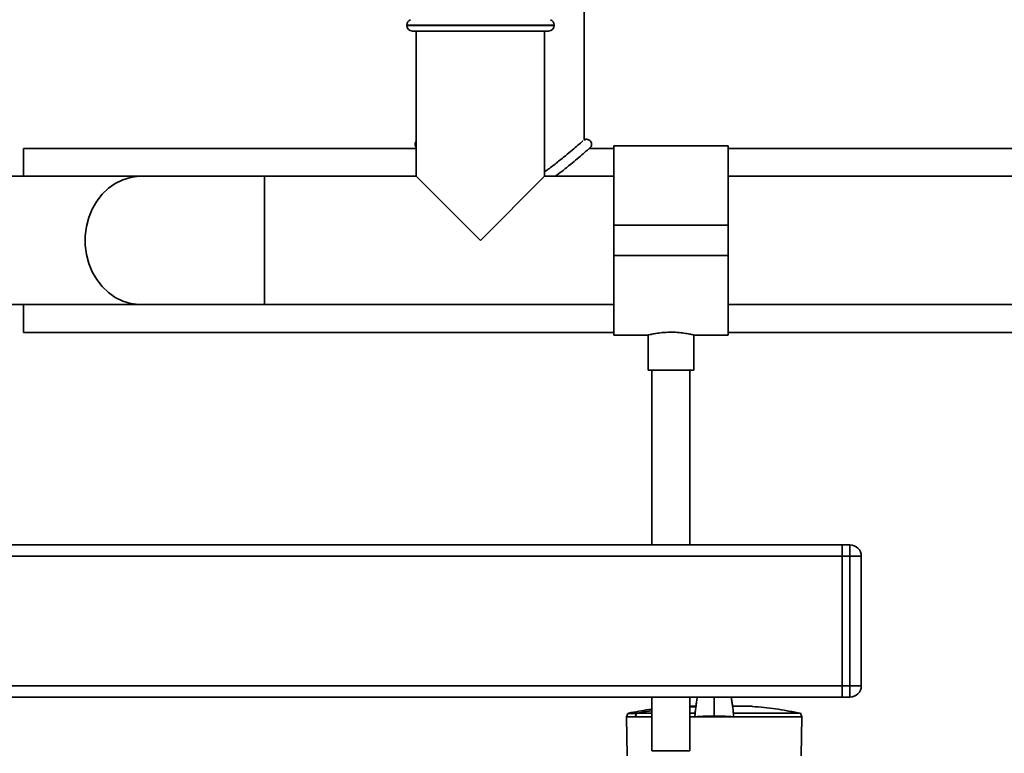
# Paper-space layout 'Blatt1' of a CAD drawing. Units: millimetres. Extents: x 0 to 6300, y 0 to 4455.
# Drawn here: x 1344 to 1602, y 2420 to 2613 of the extents above; entities that cross this region are included whole.
import ezdxf

# ---------------------------------------------------------------- set-up
doc = ezdxf.new("R2010")
doc.units = ezdxf.units.MM

psp = doc.layouts.new('Blatt1')

# ---------------------------------------------------------------- linework, layer by layer
at = {"color": 7, "linetype": 'Continuous', "lineweight": 35, "ltscale": 15}
for p, q in [((1491.95, 2581.37), (1491.95, 2705.06)), ((1445.4, 2611.57), (1445.4, 2611.49)), ((1484.1, 2611.57), (1445.4, 2611.57)), ((1445.4, 2611.49), (1484.1, 2611.49)), ((1484.1, 2611.49), (1484.1, 2611.57)), ((1446.9, 2609.99), (1482.6, 2609.99)), ((1447.9, 2609.99), (1447.9, 2571.84)), ((1481.6, 2571.84), (1481.6, 2609.99)), ((1447.9, 2579.14), (1344.75, 2579.14)), ((1344.75, 2579.14), (1344.75, 2571.84)), ((1499.75, 2579.14), (1493.28, 2579.14)), ((1529.75, 2579.84), (1499.75, 2579.84)), ((1499.75, 2579.84), (1499.75, 2558.99)), ((1529.75, 2579.84), (1529.75, 2558.99)), ((1629.55, 2579.14), (1529.75, 2579.14)), ((1375.53, 2571.84), (1310.58, 2571.84)), ((1408, 2571.84), (1375.53, 2571.84)), ((1447.9, 2571.84), (1408, 2571.84)), ((1408, 2571.84), (1408, 2538.14)), ((1447.9, 2571.84), (1464.75, 2554.99)), ((1464.75, 2554.99), (1481.6, 2571.84)), ((1499.75, 2571.84), (1481.6, 2571.84)), ((1629.55, 2571.84), (1529.75, 2571.84)), ((1529.75, 2558.99), (1499.75, 2558.99)), ((1499.75, 2558.99), (1499.75, 2550.99)), ((1529.75, 2558.99), (1529.75, 2550.99)), ((1529.75, 2550.99), (1499.75, 2550.99)), ((1499.75, 2550.99), (1499.75, 2530.14)), ((1529.75, 2550.99), (1529.75, 2530.14)), ((1310.58, 2538.14), (1375.53, 2538.14)), ((1344.75, 2538.14), (1344.75, 2530.84)), ((1375.53, 2538.14), (1408, 2538.14)), ((1408, 2538.14), (1499.75, 2538.14)), ((1529.75, 2538.14), (1629.55, 2538.14)), ((1344.75, 2530.84), (1499.75, 2530.84)), ((1499.75, 2530.14), (1508.82, 2530.14)), ((1508.75, 2530.16), (1508.75, 2520.87)), ((1520.72, 2530.14), (1529.75, 2530.14)), ((1520.75, 2520.87), (1520.75, 2530.15)), ((1529.75, 2530.84), (1629.55, 2530.84)), ((1520.75, 2520.87), (1508.75, 2520.87)), ((1509.75, 2520.87), (1509.75, 2474.99)), ((1519.75, 2474.99), (1519.75, 2520.87)), ((1259.75, 2474.99), (1559.75, 2474.99)), ((1559.75, 2474.99), (1561.75, 2474.99)), ((1559.75, 2471.99), (1559.75, 2474.99)), ((1561.75, 2471.99), (1561.75, 2474.99)), ((1259.75, 2471.99), (1559.75, 2471.99)), ((1561.75, 2471.99), (1559.75, 2471.99)), ((1559.75, 2471.99), (1559.75, 2437.99)), ((1561.75, 2437.99), (1561.75, 2471.99)), ((1561.75, 2471.99), (1564.75, 2471.99)), ((1564.75, 2471.99), (1564.75, 2437.99)), ((1259.75, 2437.99), (1559.75, 2437.99)), ((1559.75, 2434.99), (1559.75, 2437.99)), ((1559.75, 2437.99), (1561.75, 2437.99)), ((1561.75, 2434.99), (1561.75, 2437.99)), ((1561.75, 2437.99), (1564.75, 2437.99)), ((1259.75, 2434.99), (1559.75, 2434.99)), ((1509.75, 2434.99), (1509.75, 2420.87)), ((1519.75, 2420.87), (1519.75, 2434.99)), ((1526.14, 2431.34), (1526.14, 2434.99)), ((1561.75, 2434.99), (1559.75, 2434.99)), ((1503.45, 2430.65), (1503.13, 2429.78)), ((1505.69, 2430.65), (1503.45, 2430.65)), ((1505.84, 2430.78), (1503.6, 2430.78)), ((1509.75, 2430.76), (1505.82, 2430.76)), ((1521.24, 2432.65), (1519.75, 2432.65)), ((1521.24, 2432.65), (1519.75, 2432.65)), ((1521.12, 2430.76), (1519.75, 2430.76)), ((1521.12, 2430.76), (1521.07, 2429.78)), ((1526.14, 2431.34), (1526.14, 2430.03)), ((1535.44, 2432.65), (1531.02, 2432.65)), ((1535.4, 2432.65), (1531.03, 2432.65)), ((1531.03, 2432.61), (1535.9, 2432.61)), ((1531.03, 2432.58), (1536.19, 2432.58)), ((1548.79, 2430.76), (1531.15, 2430.76)), ((1531.21, 2429.78), (1531.15, 2430.76)), ((1549.15, 2429.78), (1548.79, 2430.76)), ((1503.13, 2429.78), (1503.31, 2419.59)), ((1503.13, 2429.78), (1505.34, 2429.78)), ((1505.42, 2429.78), (1505.34, 2429.78)), ((1505.42, 2429.78), (1509.75, 2429.78)), ((1519.75, 2429.78), (1521.07, 2429.78)), ((1531.21, 2429.78), (1521.07, 2429.78)), ((1531.21, 2429.78), (1549.15, 2429.78)), ((1548.97, 2419.59), (1549.15, 2429.78)), ((1519.75, 2420.87), (1509.75, 2420.87))]:
    psp.add_line(p, q, dxfattribs=at)
at = {"color": 7, "linetype": 'Continuous', "lineweight": 35, "ltscale": 15, "flags": 128}
for points in [[(1375.53, 2571.84), (1375, 2571.83), (1372.88, 2571.56), (1370.82, 2570.94), (1368.86, 2569.97), (1367.04, 2568.69), (1365.4, 2567.12), (1363.98, 2565.29), (1362.8, 2563.24), (1361.9, 2561.01), (1361.29, 2558.65), (1360.97, 2556.22), (1360.97, 2553.76), (1361.29, 2551.32), (1361.9, 2548.97), (1362.8, 2546.74), (1363.98, 2544.69), (1365.4, 2542.86), (1367.04, 2541.28), (1368.86, 2540), (1370.82, 2539.04), (1372.88, 2538.42), (1375, 2538.15), (1375.53, 2538.14)], [(1505.42, 2429.78), (1505.47, 2429.9), (1505.52, 2430.02), (1505.57, 2430.14), (1505.62, 2430.27), (1505.67, 2430.39), (1505.72, 2430.51), (1505.77, 2430.63), (1505.82, 2430.76)], [(1505.82, 2430.76), (1508.34, 2431.18), (1509.75, 2431.4)], [(1505.84, 2430.78), (1508.35, 2431.21), (1509.75, 2431.42)], [(1519.75, 2432.43), (1521.04, 2432.49), (1521.3, 2432.5)], [(1519.75, 2432.4), (1521.03, 2432.47), (1521.3, 2432.48)]]:
    psp.add_lwpolyline(points, dxfattribs=at)
at = {"color": 7, "linetype": 'Continuous', "lineweight": 35, "ltscale": 225}
for centre, radius, start, end in [((1446.9, 2611.57), 1.5, 109.4712, 180), ((1446.9, 2611.49), 1.5, 180, 270), ((1482.6, 2611.49), 1.5, 270, 0), ((1482.6, 2611.57), 1.5, 0, 70.5288), ((1561.75, 2471.99), 3, 0, 90), ((1561.75, 2437.99), 3, 270, 0), ((1503.64, 2430.58), 0.2, 101.379, 160), ((1504.62, 2427.75), 3.09, 68.2825, 69.8608), ((1504.24, 2430.47), 1.62, 10.4144, 11.1035), ((1535.4, 2432.15), 0.5, 90, 119.6336), ((1535.4, 2432.15), 0.5, 85.3315, 90), ((1535.89, 2432.51), 0.1, 48.2081, 85.099)]:
    psp.add_arc(centre, radius, start, end, dxfattribs=at)
at = {"color": 7, "linetype": 'Continuous', "lineweight": 35, "ltscale": 15}
for points, knots in [([(1447.9, 2581.09), (1447.89, 2581.08), (1447.79, 2580.99), (1447.66, 2580.72), (1447.57, 2580.36), (1447.6, 2580), (1447.7, 2579.69), (1447.83, 2579.51), (1447.9, 2579.42)], [0, 0, 0, 0, 0.024952, 0.221451, 0.475837, 0.635476, 0.817683, 1, 1, 1, 1]), ([(1491.6, 2581.08), (1491.57, 2581.05), (1491.41, 2580.91), (1490.44, 2580.07), (1488.93, 2578.78), (1487, 2577.16), (1484.78, 2575.39), (1482.91, 2573.93), (1481.81, 2573.19), (1481.6, 2573.04)], [0, 0, 0, 0, 0.057531, 0.252225, 0.431759, 0.594382, 0.788887, 0.958933, 1, 1, 1, 1]), ([(1493.27, 2579.13), (1493.4, 2579.23), (1493.67, 2579.44), (1493.89, 2579.9), (1493.93, 2580.36), (1493.83, 2580.76), (1493.62, 2581.11), (1493.34, 2581.36), (1493, 2581.51), (1492.68, 2581.57), (1492.3, 2581.54), (1492.07, 2581.43), (1491.95, 2581.37)], [0, 0, 0, 0, 0.125814, 0.250461, 0.365085, 0.464177, 0.551752, 0.663876, 0.734222, 0.814585, 0.904039, 1, 1, 1, 1]), ([(1484.39, 2571.84), (1484.97, 2572.28), (1486.44, 2573.37), (1488.38, 2574.94), (1490.27, 2576.52), (1491.82, 2577.85), (1493.03, 2578.91), (1493.2, 2579.06), (1493.29, 2579.14)], [0, 0, 0, 0, 0.11621, 0.29102, 0.441215, 0.610292, 0.796444, 1, 1, 1, 1]), ([(1508.82, 2530.16), (1508.8, 2530.15), (1508.72, 2530.13), (1509.23, 2530.25), (1510.32, 2530.48), (1511.96, 2530.74), (1513.92, 2530.89), (1515.95, 2530.87), (1517.83, 2530.7), (1519.4, 2530.44), (1520.4, 2530.22), (1520.84, 2530.12), (1520.73, 2530.14), (1520.72, 2530.15)], [0, 0, 0, 0, 0.032539, 0.136721, 0.241819, 0.349568, 0.457744, 0.563242, 0.667182, 0.773055, 0.881362, 0.988868, 1, 1, 1, 1]), ([(1521.69, 2434.99), (1521.63, 2434.59), (1521.46, 2433.49), (1521.3, 2432.39), (1521.19, 2431.7)], [0, 0, 0, 0, 0.366998, 1, 1, 1, 1]), ([(1521.69, 2434.99), (1521.63, 2434.59), (1521.51, 2433.81), (1521.39, 2433.03), (1521.34, 2432.65)], [0, 0, 0, 0, 0.507115, 1, 1, 1, 1]), ([(1531.08, 2431.7), (1530.98, 2432.4), (1530.81, 2433.5), (1530.65, 2434.59), (1530.59, 2434.99)], [0, 0, 0, 0, 0.639371, 1, 1, 1, 1]), ([(1530.94, 2432.65), (1530.88, 2433.03), (1530.77, 2433.81), (1530.65, 2434.59), (1530.59, 2434.99)], [0, 0, 0, 0, 0.483854, 1, 1, 1, 1]), ([(1509.75, 2431.82), (1509.48, 2431.79), (1507.45, 2431.54), (1505.44, 2431.14), (1503.71, 2430.78)], [0, 0, 0, 0, 0.134225, 1, 1, 1, 1]), ([(1505.34, 2429.78), (1505.41, 2429.94), (1505.52, 2430.23), (1505.64, 2430.52), (1505.69, 2430.65)], [0, 0, 0, 0, 0.56, 1, 1, 1, 1]), ([(1505.69, 2430.65), (1505.69, 2430.67), (1505.71, 2430.69), (1505.74, 2430.73), (1505.78, 2430.76), (1505.82, 2430.77), (1505.84, 2430.78)], [0, 0, 0, 0, 0.214032, 0.451804, 0.713704, 1, 1, 1, 1]), ([(1521.2, 2431.7), (1521.2, 2431.65), (1521.18, 2431.5), (1521.16, 2431.19), (1521.14, 2430.9), (1521.12, 2430.76)], [0, 0, 0, 0, 0.158671, 0.579246, 1, 1, 1, 1]), ([(1531.15, 2430.76), (1531.14, 2430.91), (1531.12, 2431.22), (1531.09, 2431.52), (1531.08, 2431.67), (1531.08, 2431.7)], [0, 0, 0, 0, 0.452622, 0.892747, 1, 1, 1, 1]), ([(1548.62, 2430.75), (1547.49, 2430.98), (1544.38, 2431.62), (1540.19, 2432.22), (1537.13, 2432.47), (1536.07, 2432.55)], [0, 0, 0, 0, 0.273614, 0.749873, 1, 1, 1, 1]), ([(1526.14, 2430.03), (1525.45, 2430.02), (1524.08, 2430.01), (1522.48, 2429.93), (1521.51, 2429.85), (1521.18, 2429.79), (1521.07, 2429.78)], [0, 0, 0, 0, 0.336847, 0.673902, 0.895241, 1, 1, 1, 1]), ([(1526.14, 2430.03), (1526.82, 2430.02), (1528.19, 2430.01), (1529.8, 2429.93), (1530.77, 2429.85), (1531.1, 2429.79), (1531.21, 2429.78)], [0, 0, 0, 0, 0.336847, 0.673902, 0.895241, 1, 1, 1, 1])]:
    psp.add_open_spline(points, degree=3, knots=knots, dxfattribs=at)

doc.saveas('drawing.dxf')
